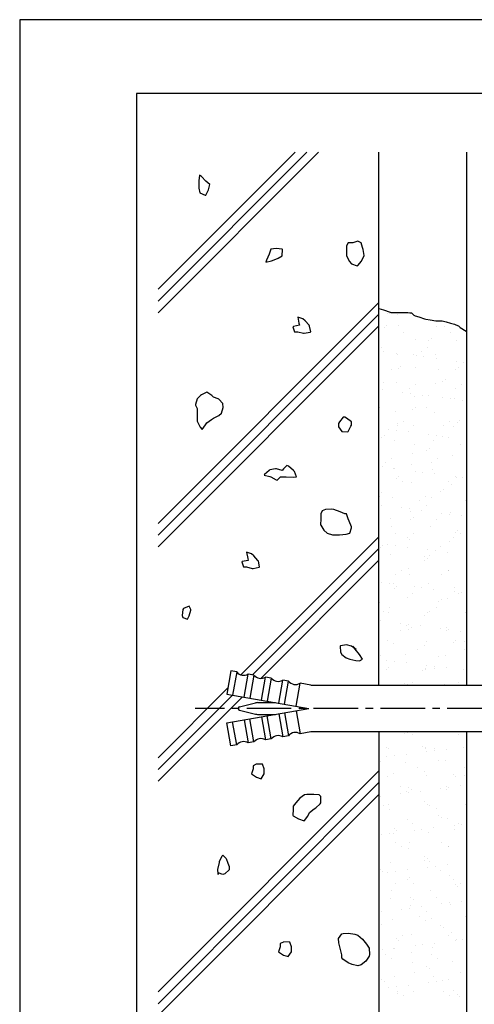
# Model space of a CAD drawing. Extents: x 0 to 210, y 0 to 297.
# Drawn here: x 0 to 78, y 129 to 297 of the extents above; entities that cross this region are included whole.
import ezdxf

# ---------------------------------------------------------------- set-up
doc = ezdxf.new("R2010")
doc.units = 0
doc.header["$LTSCALE"] = 0.4
doc.linetypes.add('CENTER2', pattern=[28.575, 19.05, -3.175, 3.175, -3.175])
doc.layers.get('DEFPOINTS').update_dxf_attribs({"linetype": 'CONTINUOUS'})
for name, color, linetype in [('BIS', 7, 'CONTINUOUS'), ('CENTER', 6, 'CENTER2'), ('GENKYO', 3, 'CONTINUOUS'), ('HATCH', 9, 'CONTINUOUS'), ('TITLE', 7, 'CONTINUOUS')]:
    doc.layers.add(name, color=color, linetype=linetype)

msp = doc.modelspace()

# ---------------------------------------------------------------- linework, layer by layer
at = {"layer": 'BIS'}
for p, q in [((36.11, 185.78), (35.42, 181.84)), ((37.1, 185.61), (36.11, 185.78)), ((37.1, 185.61), (36.4, 181.67)), ((38.37, 181.32), (39.07, 185.26)), ((40.05, 185.09), (39.07, 185.26)), ((40.05, 185.09), (39.36, 181.15)), ((41.33, 180.8), (42.02, 184.74)), ((43.01, 184.57), (42.02, 184.74)), ((43.01, 184.57), (42.31, 180.63)), ((44.28, 180.28), (44.98, 184.22)), ((45.96, 184.05), (44.98, 184.22)), ((45.27, 180.11), (45.96, 184.05)), ((47.24, 179.76), (47.93, 183.7)), ((49.77, 183.37), (47.93, 183.7)), ((49.77, 183.37), (96.42, 183.37)), ((35.42, 181.84), (49.42, 179.37)), ((37.59, 179.67), (40.33, 180.33)), ((40.68, 180.37), (43.75, 180.37)), ((35.42, 176.91), (49.42, 179.37)), ((37.59, 179.08), (40.33, 178.42)), ((40.68, 178.37), (43.75, 178.37)), ((44.28, 178.47), (44.98, 174.53)), ((45.27, 178.64), (45.96, 174.7)), ((47.24, 178.99), (47.93, 175.05)), ((36.11, 172.97), (35.42, 176.91)), ((37.1, 173.14), (36.4, 177.08)), ((38.37, 177.43), (39.07, 173.49)), ((40.05, 173.66), (39.36, 177.6)), ((41.33, 177.95), (42.02, 174.01)), ((43.01, 174.18), (42.31, 178.12)), ((49.77, 175.37), (47.93, 175.05)), ((96.42, 175.37), (49.77, 175.37)), ((40.05, 173.66), (39.07, 173.49)), ((43.01, 174.18), (42.02, 174.01)), ((45.96, 174.7), (44.98, 174.53)), ((37.1, 173.14), (36.11, 172.97))]:
    msp.add_line(p, q, dxfattribs=at)
for centre, radius, start, end in [((38.28, 186.54), 1.5, 218.1897, 301.8103), ((41.23, 186.01), 1.5, 218.1897, 301.8103), ((44.19, 185.49), 1.5, 218.1897, 301.8103), ((47.14, 184.97), 1.5, 218.1897, 301.8103), ((40.68, 178.87), 1.5, 90, 103.6861), ((37.66, 179.37), 0.3, 103.6861, 256.3139), ((40.68, 179.87), 1.5, 256.3139, 270), ((47.14, 173.78), 1.5, 58.1897, 141.8103), ((38.28, 172.21), 1.5, 58.1897, 141.8103), ((41.23, 172.73), 1.5, 58.1897, 141.8103), ((44.19, 173.25), 1.5, 58.1897, 141.8103)]:
    msp.add_arc(centre, radius, start, end, dxfattribs=at)
at = {"layer": 'CENTER'}
msp.add_line((115.02, 179.37), (30.02, 179.37), dxfattribs=at)
at = {"layer": 'DEFPOINTS'}
for p, q in [((210, 297), (0, 297)), ((0, 297), (0, 0))]:
    msp.add_line(p, q, dxfattribs=at)
at = {"layer": 'GENKYO'}
for p, q in [((61.42, 183.37), (61.42, 274.37)), ((76.42, 183.37), (76.42, 274.37)), ((61.42, 247.7), (62.19, 247.43)), ((62.19, 247.43), (63.35, 247.04)), ((63.35, 247.04), (63.43, 247.02)), ((63.43, 247.02), (63.91, 247.02)), ((63.91, 247.02), (64.1, 247.02)), ((64.1, 247.02), (65.07, 247.02)), ((65.07, 247.02), (65.65, 247.02)), ((65.65, 247.02), (66.33, 247.02)), ((66.33, 247.02), (66.72, 246.92)), ((66.72, 246.92), (67.01, 246.92)), ((67.01, 246.92), (67.39, 246.54)), ((67.39, 246.54), (67.59, 246.44)), ((67.59, 246.44), (68.26, 246.25)), ((68.26, 246.25), (69.23, 245.92)), ((69.23, 245.92), (69.43, 245.86)), ((69.43, 245.86), (70.2, 245.76)), ((70.2, 245.76), (71.17, 245.57)), ((71.17, 245.57), (72.18, 245.57)), ((72.18, 245.57), (72.23, 245.57)), ((72.23, 245.57), (72.91, 245.38)), ((72.91, 245.38), (73.68, 245.18)), ((73.68, 245.18), (74.36, 244.99)), ((74.36, 244.99), (74.55, 244.89)), ((74.55, 244.89), (75.04, 244.7)), ((75.04, 244.7), (75.33, 244.41)), ((75.33, 244.41), (76.31, 243.8)), ((76.31, 243.8), (76.42, 243.73)), ((61.42, 175.37), (61.42, 82.5)), ((76.42, 82.5), (76.42, 175.37))]:
    msp.add_line(p, q, dxfattribs=at)
at = {"layer": 'HATCH'}
for p, q in [((23.67, 246.96), (51.08, 274.37)), ((23.67, 248.96), (49.08, 274.37)), ((23.67, 250.96), (47.08, 274.37)), ((30.76, 270.43), (30.61, 269.49)), ((30.61, 269.49), (30.61, 269.3)), ((30.61, 269.3), (30.63, 268.25)), ((31.06, 270.24), (30.76, 270.43)), ((31.84, 269.42), (31.06, 270.24)), ((32.51, 268.86), (31.84, 269.42)), ((31.84, 269.42), (31.84, 269.42)), ((30.63, 268.25), (30.79, 267.46)), ((30.79, 267.46), (31.73, 267.01)), ((31.81, 267.06), (32.28, 267.94)), ((32.28, 267.94), (32.51, 268.86)), ((31.73, 267.01), (31.81, 267.06)), ((57.81, 259.19), (56.98, 258.91)), ((58.36, 258.91), (57.81, 259.19)), ((42.93, 257.81), (42.65, 256.98)), ((43.87, 257.93), (42.93, 257.81)), ((44.86, 257.81), (43.87, 257.93)), ((44.94, 257.75), (44.86, 257.81)), ((44.86, 256.7), (44.94, 257.75)), ((56.15, 258.91), (55.88, 258.36)), ((55.88, 258.36), (55.88, 257.53)), ((55.88, 257.53), (55.88, 256.71)), ((56.98, 258.91), (56.15, 258.91)), ((56.98, 258.91), (56.98, 258.91)), ((58.63, 258.08), (58.36, 258.91)), ((58.75, 257.73), (58.63, 258.08)), ((58.91, 256.71), (58.75, 257.73)), ((42.17, 255.95), (42.1, 255.6)), ((42.1, 255.6), (43.03, 255.81)), ((42.65, 256.98), (42.17, 255.95)), ((42.65, 256.98), (42.65, 256.98)), ((43.03, 255.81), (43.2, 255.88)), ((43.2, 255.88), (44.18, 256.27)), ((44.18, 256.27), (44.86, 256.7)), ((55.88, 256.71), (56.33, 255.79)), ((56.33, 255.79), (56.7, 255.33)), ((57.81, 255.05), (58.45, 255.78)), ((58.45, 255.78), (58.91, 256.71)), ((56.7, 255.33), (57.67, 254.99)), ((57.67, 254.99), (57.81, 255.05)), ((23.67, 210.96), (61.42, 248.71)), ((23.67, 208.96), (61.42, 246.71)), ((48.38, 245.93), (47.55, 246.2)), ((47.55, 246.2), (47.73, 245.17)), ((48.78, 245.59), (48.38, 245.93)), ((49.48, 244.83), (48.78, 245.59)), ((23.67, 206.96), (61.42, 244.71)), ((46.8, 244.61), (46.72, 244.55)), ((46.72, 244.55), (47, 243.72)), ((47.82, 244.83), (46.8, 244.61)), ((47.73, 245.17), (47.82, 244.83)), ((47.82, 244.83), (47.82, 244.83)), ((49.56, 244.69), (49.48, 244.83)), ((49.75, 243.72), (49.56, 244.69)), ((47, 243.72), (47.55, 243.72)), ((47.55, 243.72), (48.52, 243.46)), ((48.52, 243.46), (48.65, 243.45)), ((48.65, 243.45), (49.69, 243.65)), ((49.69, 243.65), (49.75, 243.72)), ((30.35, 232.27), (30.08, 231.28)), ((30.9, 232.83), (30.35, 232.27)), ((31.08, 232.95), (30.9, 232.83)), ((32, 233.38), (31.08, 232.95)), ((32.83, 232.83), (32, 233.38)), ((33.11, 232.55), (32.83, 232.83)), ((32.83, 232.83), (32.83, 232.83)), ((33.93, 232.27), (33.11, 232.55)), ((34.06, 232.19), (33.93, 232.27)), ((34.76, 231.45), (34.06, 232.19)), ((30.08, 231.28), (30.07, 231.17)), ((30.07, 231.17), (30.35, 230.62)), ((30.35, 230.62), (30.36, 229.59)), ((34.49, 229.79), (34.78, 230.8)), ((34.78, 230.8), (34.76, 231.45)), ((30.36, 229.59), (30.35, 228.97)), ((30.35, 228.97), (30.35, 228.42)), ((32, 228.14), (32.78, 228.75)), ((32.78, 228.75), (33.11, 228.97)), ((33.11, 228.97), (34.03, 229.42)), ((34.03, 229.42), (34.49, 229.79)), ((55.32, 229.14), (54.68, 228.33)), ((55.6, 229.14), (55.32, 229.14)), ((55.87, 228.96), (55.6, 229.14)), ((56.7, 228.31), (55.87, 228.96)), ((30.35, 228.42), (30.83, 227.41)), ((30.83, 227.41), (31.18, 227.04)), ((31.18, 227.04), (31.76, 227.79)), ((31.76, 227.79), (32, 228.14)), ((54.68, 228.33), (54.5, 228.03)), ((54.5, 228.03), (54.5, 227.48)), ((54.5, 227.48), (55.05, 226.66)), ((56.15, 226.66), (56.64, 227.57)), ((56.64, 227.57), (56.7, 227.76)), ((56.7, 227.76), (56.7, 228.31)), ((56.7, 228.31), (56.7, 228.31)), ((55.05, 226.66), (56.07, 226.61)), ((56.07, 226.61), (56.15, 226.66)), ((43.75, 220.32), (42.77, 220.1)), ((43.89, 220.3), (43.75, 220.32)), ((44.86, 220.04), (43.89, 220.3)), ((45.13, 220.32), (44.86, 220.04)), ((45.68, 220.87), (45.13, 220.32)), ((45.96, 220.75), (45.68, 220.87)), ((46.79, 220.04), (45.96, 220.75)), ((41.84, 219.31), (41.82, 219.21)), ((41.82, 219.21), (42.78, 218.98)), ((42.65, 220.04), (41.84, 219.31)), ((42.77, 220.1), (42.65, 220.04)), ((42.78, 218.98), (42.93, 218.94)), ((42.93, 218.94), (43.85, 218.42)), ((44.03, 218.39), (44.58, 218.94)), ((44.58, 218.94), (45.56, 218.93)), ((44.86, 220.04), (44.86, 220.04)), ((45.56, 218.93), (46.76, 218.87)), ((46.76, 218.87), (47.34, 218.94)), ((46.97, 219.83), (46.79, 220.04)), ((47.34, 218.94), (46.97, 219.83)), ((43.85, 218.42), (44.03, 218.39)), ((51.74, 213.15), (51.46, 212.6)), ((51.46, 212.6), (51.46, 211.77)), ((52.28, 213.33), (51.74, 213.15)), ((53.39, 213.42), (52.28, 213.33)), ((53.72, 213.35), (53.39, 213.42)), ((54.77, 212.95), (53.72, 213.35)), ((55.6, 212.6), (54.77, 212.95)), ((55.88, 212.6), (55.6, 212.6)), ((55.6, 212.6), (55.6, 212.6)), ((56.15, 211.77), (55.88, 212.6)), ((51.46, 211.77), (51.44, 210.76)), ((51.44, 210.76), (51.46, 210.67)), ((51.46, 210.67), (52.02, 209.84)), ((56.34, 211.35), (56.15, 211.77)), ((56.7, 210.39), (56.34, 211.35)), ((56.43, 209.29), (56.72, 210.24)), ((56.72, 210.24), (56.7, 210.39)), ((37.82, 185.11), (61.42, 208.71)), ((52.02, 209.84), (52.57, 209.29)), ((52.57, 209.29), (53.46, 209.02)), ((53.46, 209.02), (53.67, 209.01)), ((53.67, 209.01), (54.65, 209.04)), ((54.65, 209.04), (55.79, 209.14)), ((55.79, 209.14), (56.43, 209.29)), ((39.62, 205.77), (38.8, 206.04)), ((38.8, 206.04), (38.98, 205.01)), ((40.03, 205.43), (39.62, 205.77)), ((39.83, 185.13), (61.42, 206.71)), ((40.72, 204.66), (40.03, 205.43)), ((38.04, 204.45), (37.97, 204.39)), ((37.97, 204.39), (38.24, 203.56)), ((39.07, 204.66), (38.04, 204.45)), ((38.24, 203.56), (38.8, 203.56)), ((38.8, 203.56), (39.76, 203.29)), ((38.98, 205.01), (39.07, 204.66)), ((39.07, 204.66), (39.07, 204.66)), ((39.9, 203.28), (40.93, 203.49)), ((40.81, 204.53), (40.72, 204.66)), ((41, 203.56), (40.81, 204.53)), ((40.93, 203.49), (41, 203.56)), ((41.22, 184.51), (61.42, 204.71)), ((39.76, 203.29), (39.9, 203.28)), ((28.98, 196.84), (28.03, 196.46)), ((29.26, 196.29), (28.98, 196.84)), ((28.98, 196.84), (28.98, 196.84)), ((27.88, 196.29), (27.79, 195.23)), ((27.79, 195.23), (27.88, 194.91)), ((28.03, 196.46), (27.88, 196.29)), ((28.7, 194.64), (28.98, 195.19)), ((28.98, 195.19), (29.25, 196.18)), ((29.25, 196.18), (29.26, 196.29)), ((27.88, 194.91), (28.7, 194.64)), ((54.84, 190.08), (54.77, 189.99)), ((55.88, 190.27), (54.84, 190.08)), ((56.7, 189.99), (55.88, 190.27)), ((54.77, 189.99), (54.85, 189)), ((54.85, 189), (55.05, 188.61)), ((55.05, 188.61), (55.84, 188.03)), ((57.53, 189.44), (56.7, 189.99)), ((57.37, 189.5), (56.98, 189.99)), ((56.98, 189.99), (57.53, 189.44)), ((58.08, 188.61), (57.37, 189.5)), ((57.53, 189.44), (57.53, 189.44)), ((58.63, 187.78), (58.08, 188.61)), ((55.84, 188.03), (56.43, 187.78)), ((56.43, 187.78), (57.48, 187.55)), ((57.48, 187.55), (58.08, 187.51)), ((58.08, 187.51), (58.63, 187.78)), ((23.67, 170.96), (35.6, 182.9)), ((23.67, 168.96), (36.38, 181.67)), ((23.67, 166.96), (38.08, 181.37)), ((40.44, 169.87), (39.89, 169.59)), ((40.53, 169.88), (40.44, 169.87)), ((41.54, 169.87), (40.53, 169.88)), ((41.82, 169.04), (41.54, 169.87)), ((23.67, 130.96), (61.42, 168.71)), ((39.89, 169.04), (39.61, 168.21)), ((39.61, 168.21), (40.47, 167.65)), ((39.89, 169.59), (39.89, 169.04)), ((39.89, 169.04), (39.89, 169.04)), ((41.27, 167.38), (41.82, 168.21)), ((41.82, 168.21), (41.82, 169.04)), ((23.67, 128.96), (61.42, 166.71)), ((40.47, 167.65), (41.27, 167.38)), ((23.67, 126.96), (61.42, 164.71)), ((47.19, 163.28), (46.78, 162.7)), ((47.88, 164.07), (47.19, 163.28)), ((48.71, 164.63), (47.88, 164.07)), ((49.12, 164.67), (48.71, 164.63)), ((50.27, 164.67), (49.12, 164.67)), ((51.19, 164.63), (50.27, 164.67)), ((50.64, 162.42), (51.39, 163.11)), ((51.46, 164.35), (51.19, 164.63)), ((51.19, 164.63), (51.19, 164.63)), ((51.39, 163.11), (51.46, 163.25)), ((51.48, 164.28), (51.46, 164.35)), ((51.46, 163.25), (51.48, 164.28)), ((46.78, 162.14), (46.7, 161.14)), ((46.78, 162.7), (46.78, 162.14)), ((49.25, 161.01), (49.54, 161.59)), ((49.54, 161.59), (50.35, 162.21)), ((50.35, 162.21), (50.64, 162.42)), ((46.7, 161.14), (46.78, 161.04)), ((46.78, 161.04), (47.64, 160.5)), ((47.64, 160.5), (48.64, 160.21)), ((48.64, 160.21), (48.71, 160.22)), ((48.71, 160.22), (49.25, 161.01)), ((33.91, 152.11), (34.14, 153.08)), ((34.14, 153.08), (34.19, 153.22)), ((34.19, 153.22), (34.63, 154.21)), ((34.63, 154.21), (34.74, 154.32)), ((34.74, 154.32), (35.29, 153.77)), ((35.29, 153.77), (35.57, 152.94)), ((33.9, 152), (33.91, 152.11)), ((33.91, 151.01), (33.9, 152)), ((35.84, 151.84), (35.05, 151.16)), ((35.57, 152.94), (35.84, 152.39)), ((35.84, 152.39), (35.84, 151.84)), ((34.74, 151.01), (33.91, 151.29)), ((33.91, 151.29), (33.91, 151.01)), ((33.91, 151.01), (33.91, 151.01)), ((35.05, 151.16), (34.74, 151.01)), ((54.5, 140.09), (55.1, 140.87)), ((54.57, 139.37), (54.5, 140.09)), ((55.1, 140.87), (55.32, 140.92)), ((55.32, 140.92), (56.23, 140.98)), ((56.23, 140.98), (57.32, 140.84)), ((57.32, 140.84), (57.81, 140.64)), ((57.81, 140.64), (58.58, 140)), ((58.58, 140), (59.28, 139.14)), ((44.52, 138.66), (44.25, 137.83)), ((45.08, 139.49), (44.52, 139.21)), ((44.52, 139.21), (44.52, 138.66)), ((44.52, 138.66), (44.52, 138.66)), ((45.16, 139.5), (45.08, 139.49)), ((46.18, 139.49), (45.16, 139.5)), ((46.45, 138.66), (46.18, 139.49)), ((46.45, 137.83), (46.45, 138.66)), ((54.84, 138.23), (54.57, 139.37)), ((55.05, 137.33), (54.84, 138.23)), ((59.28, 139.14), (59.74, 138.44)), ((59.74, 138.44), (59.83, 137.37)), ((44.25, 137.83), (45.11, 137.27)), ((45.11, 137.27), (45.9, 137.01)), ((45.9, 137.01), (46.45, 137.83)), ((55.05, 136.78), (55.05, 137.33)), ((55.05, 137.33), (55.05, 137.33)), ((55.26, 136.57), (55.05, 136.78)), ((56.15, 135.95), (55.26, 136.57)), ((59.18, 136.23), (58.38, 135.61)), ((59.74, 137.06), (59.18, 136.23)), ((59.83, 137.37), (59.74, 137.06)), ((56.83, 135.63), (56.15, 135.95)), ((57.81, 135.4), (56.83, 135.63)), ((58.38, 135.61), (57.81, 135.4))]:
    msp.add_line(p, q, dxfattribs=at)
at = {"layer": 'HATCH', "linetype": 'CONTINUOUS'}
for p, q in [((62.81, 246.78), (62.81, 246.78)), ((63.3, 246.77), (63.3, 246.77)), ((64.62, 246.59), (64.62, 246.59)), ((62.29, 244.38), (62.29, 244.38)), ((62.76, 244.81), (62.76, 244.81)), ((64.68, 244.77), (64.68, 244.77)), ((71.33, 244.68), (71.33, 244.68)), ((72.6, 244.6), (72.6, 244.6)), ((65.69, 243.56), (65.69, 243.56)), ((67.75, 242.42), (67.75, 242.42)), ((69.93, 242.15), (69.93, 242.15)), ((70.39, 242.58), (70.39, 242.58)), ((73.6, 243.55), (73.6, 243.55)), ((74.61, 242.17), (74.61, 242.17)), ((61.83, 241.1), (61.83, 241.1)), ((69.74, 241.09), (69.74, 241.09)), ((62.28, 240.33), (62.28, 240.33)), ((64.35, 240.05), (64.35, 240.05)), ((64.52, 239.87), (64.52, 239.87)), ((67.4, 239.83), (67.4, 239.83)), ((67.8, 239.6), (67.8, 239.6)), ((68.67, 240.41), (68.67, 240.41)), ((69.12, 239.42), (69.12, 239.42)), ((71.17, 239.79), (71.17, 239.79)), ((71.18, 239.15), (71.18, 239.15)), ((63.63, 237.2), (63.63, 237.2)), ((64.72, 237.38), (64.72, 237.38)), ((65.19, 237.81), (65.19, 237.81)), ((67.59, 237.52), (67.59, 237.52)), ((71.54, 237.18), (71.54, 237.18)), ((74.45, 237.28), (74.45, 237.28)), ((74.63, 238.7), (74.63, 238.7)), ((75.03, 237.6), (75.03, 237.6)), ((75.96, 238.52), (75.96, 238.52)), ((72.82, 235.58), (72.82, 235.58)), ((62.01, 233.79), (62.01, 233.79)), ((62.19, 235.06), (62.19, 235.06)), ((64.36, 234.98), (64.36, 234.98)), ((66.62, 234.05), (66.62, 234.05)), ((67.69, 234.73), (67.69, 234.73)), ((71.01, 234.9), (71.01, 234.9)), ((72.35, 235.15), (72.35, 235.15)), ((74.53, 234.03), (74.53, 234.03)), ((75.6, 234.71), (75.6, 234.71)), ((65.46, 233.33), (65.46, 233.33)), ((66.78, 233.16), (66.78, 233.16)), ((67.43, 232.63), (67.43, 232.63)), ((68.84, 232.88), (68.84, 232.88)), ((69.83, 232.83), (69.83, 232.83)), ((72.29, 232.43), (72.29, 232.43)), ((73.61, 232.26), (73.61, 232.26)), ((74.29, 232.38), (74.29, 232.38)), ((61.58, 230.84), (61.58, 230.84)), ((67.15, 230.38), (67.15, 230.38)), ((67.62, 230.81), (67.62, 230.81)), ((69.49, 230.82), (69.49, 230.82)), ((75.68, 231.98), (75.68, 231.98)), ((64.2, 230.09), (64.2, 230.09)), ((70.85, 230), (70.85, 230)), ((63.11, 227.06), (63.11, 227.06)), ((64.57, 227.69), (64.57, 227.69)), ((64.62, 228.06), (64.62, 228.06)), ((65.64, 228.37), (65.64, 228.37)), ((67.27, 227.74), (67.27, 227.74)), ((72.48, 227.67), (72.48, 227.67)), ((73.55, 228.35), (73.55, 228.35)), ((74.13, 227.49), (74.13, 227.49)), ((74.78, 228.15), (74.78, 228.15)), ((75.25, 228.58), (75.25, 228.58)), ((61.94, 225.61), (61.94, 225.61)), ((62.41, 226.04), (62.41, 226.04)), ((64.44, 226.89), (64.44, 226.89)), ((66.5, 226.62), (66.5, 226.62)), ((69.95, 226.16), (69.95, 226.16)), ((71.27, 225.99), (71.27, 225.99)), ((72.26, 225.83), (72.26, 225.83)), ((73.34, 225.72), (73.34, 225.72)), ((64.04, 225.19), (64.04, 225.19)), ((67.44, 224.46), (67.44, 224.46)), ((70.05, 223.81), (70.05, 223.81)), ((70.69, 225.11), (70.69, 225.11)), ((75.35, 224.45), (75.35, 224.45)), ((63.59, 222.01), (63.59, 222.01)), ((67.11, 222.84), (67.11, 222.84)), ((69.58, 223.38), (69.58, 223.38)), ((71.5, 221.99), (71.5, 221.99)), ((73.97, 222.59), (73.97, 222.59)), ((62.09, 220.62), (62.09, 220.62)), ((62.51, 221.32), (62.51, 221.32)), ((63.88, 220.3), (63.88, 220.3)), ((64.16, 220.35), (64.16, 220.35)), ((67.05, 221.06), (67.05, 221.06)), ((70.42, 221.31), (70.42, 221.31)), ((64.37, 218.61), (64.37, 218.61)), ((64.84, 219.04), (64.84, 219.04)), ((67.61, 219.89), (67.61, 219.89)), ((68.93, 219.72), (68.93, 219.72)), ((70.53, 220.21), (70.53, 220.21)), ((71, 219.45), (71, 219.45)), ((74.45, 218.99), (74.45, 218.99)), ((74.69, 218.83), (74.69, 218.83)), ((75.77, 218.82), (75.77, 218.82)), ((65.39, 218.1), (65.39, 218.1)), ((66.95, 217.95), (66.95, 217.95)), ((73.3, 218.09), (73.3, 218.09)), ((73.81, 217.7), (73.81, 217.7)), ((61.53, 215.65), (61.53, 215.65)), ((61.84, 216.29), (61.84, 216.29)), ((63.72, 215.4), (63.72, 215.4)), ((69.44, 215.63), (69.44, 215.63)), ((70.37, 215.32), (70.37, 215.32)), ((72.01, 216.38), (72.01, 216.38)), ((72.48, 216.81), (72.48, 216.81)), ((61.82, 214.08), (61.82, 214.08)), ((65.27, 213.63), (65.27, 213.63)), ((68.37, 214.95), (68.37, 214.95)), ((69.48, 214.06), (69.48, 214.06)), ((76.28, 214.94), (76.28, 214.94)), ((66.59, 213.45), (66.59, 213.45)), ((66.79, 213.05), (66.79, 213.05)), ((67.27, 212.04), (67.27, 212.04)), ((68.65, 213.18), (68.65, 213.18)), ((72.1, 212.73), (72.1, 212.73)), ((73.43, 212.55), (73.43, 212.55)), ((73.65, 212.81), (73.65, 212.81)), ((75.49, 212.28), (75.49, 212.28)), ((63.34, 211.74), (63.34, 211.74)), ((63.56, 210.51), (63.56, 210.51)), ((66.8, 211.61), (66.8, 211.61)), ((70.21, 210.43), (70.21, 210.43)), ((71.25, 211.73), (71.25, 211.73)), ((64.27, 209.29), (64.27, 209.29)), ((66.32, 208.59), (66.32, 208.59)), ((67.39, 209.27), (67.39, 209.27)), ((74.23, 208.58), (74.23, 208.58)), ((74.44, 209.38), (74.44, 209.38)), ((74.91, 209.81), (74.91, 209.81)), ((75.3, 209.26), (75.3, 209.26)), ((61.6, 206.84), (61.6, 206.84)), ((62.06, 207.27), (62.06, 207.27)), ((62.93, 207.36), (62.93, 207.36)), ((64.25, 207.18), (64.25, 207.18)), ((66.31, 206.91), (66.31, 206.91)), ((66.63, 208.16), (66.63, 208.16)), ((71.91, 207.06), (71.91, 207.06)), ((73.49, 207.91), (73.49, 207.91)), ((63.4, 205.62), (63.4, 205.62)), ((69.2, 205.37), (69.2, 205.37)), ((69.76, 206.46), (69.76, 206.46)), ((70.05, 205.53), (70.05, 205.53)), ((71.08, 206.28), (71.08, 206.28)), ((73.15, 206.01), (73.15, 206.01)), ((69.23, 204.61), (69.23, 204.61)), ((69.7, 205.04), (69.7, 205.04)), ((64.27, 202.23), (64.27, 202.23)), ((65.34, 202.91), (65.34, 202.91)), ((66.47, 203.27), (66.47, 203.27)), ((66.7, 202.29), (66.7, 202.29)), ((72.18, 202.21), (72.18, 202.21)), ((73.25, 202.9), (73.25, 202.9)), ((73.33, 203.02), (73.33, 203.02)), ((61.91, 200.92), (61.91, 200.92)), ((63.24, 200.72), (63.24, 200.72)), ((63.97, 200.64), (63.97, 200.64)), ((64.49, 200.27), (64.49, 200.27)), ((67.42, 200.19), (67.42, 200.19)), ((69.89, 200.64), (69.89, 200.64)), ((76.39, 200.67), (76.39, 200.67)), ((64.02, 199.84), (64.02, 199.84)), ((67.15, 199.01), (67.15, 199.01)), ((68.74, 200.02), (68.74, 200.02)), ((70.81, 199.74), (70.81, 199.74)), ((74.26, 199.29), (74.26, 199.29)), ((74.34, 200.06), (74.34, 200.06)), ((75.06, 198.99), (75.06, 198.99)), ((75.58, 199.12), (75.58, 199.12)), ((61.5, 197.52), (61.5, 197.52)), ((66.31, 198.37), (66.31, 198.37)), ((71.66, 197.61), (71.66, 197.61)), ((72.13, 198.04), (72.13, 198.04)), ((73.17, 198.12), (73.17, 198.12)), ((62.22, 195.87), (62.22, 195.87)), ((63.08, 195.83), (63.08, 195.83)), ((63.29, 196.55), (63.29, 196.55)), ((69.13, 195.29), (69.13, 195.29)), ((69.73, 195.74), (69.73, 195.74)), ((70.13, 195.85), (70.13, 195.85)), ((71.2, 196.54), (71.2, 196.54)), ((76.23, 195.77), (76.23, 195.77)), ((61.63, 194.38), (61.63, 194.38)), ((65.08, 193.92), (65.08, 193.92)), ((66.15, 193.48), (66.15, 193.48)), ((66.4, 193.75), (66.4, 193.75)), ((68.47, 193.48), (68.47, 193.48)), ((65.09, 192.65), (65.09, 192.65)), ((66.45, 192.84), (66.45, 192.84)), ((66.92, 193.27), (66.92, 193.27)), ((71.92, 193.02), (71.92, 193.02)), ((73, 192.63), (73, 192.63)), ((73.01, 193.23), (73.01, 193.23)), ((73.24, 192.85), (73.24, 192.85)), ((75.3, 192.58), (75.3, 192.58)), ((62.92, 190.93), (62.92, 190.93)), ((63.93, 190.52), (63.93, 190.52)), ((69.15, 190.18), (69.15, 190.18)), ((69.57, 190.85), (69.57, 190.85)), ((74.09, 190.61), (74.09, 190.61)), ((74.56, 191.04), (74.56, 191.04)), ((76.07, 190.88), (76.07, 190.88)), ((61.72, 188.5), (61.72, 188.5)), ((65.99, 188.58), (65.99, 188.58)), ((68.08, 189.49), (68.08, 189.49)), ((72.85, 188.34), (72.85, 188.34)), ((75.99, 189.48), (75.99, 189.48)), ((62.74, 187.65), (62.74, 187.65)), ((64.06, 187.48), (64.06, 187.48)), ((66.12, 187.21), (66.12, 187.21)), ((69.57, 186.75), (69.57, 186.75)), ((71.56, 188.29), (71.56, 188.29)), ((62.76, 186.04), (62.76, 186.04)), ((63.04, 186.29), (63.04, 186.29)), ((68.88, 185.84), (68.88, 185.84)), ((69.35, 186.27), (69.35, 186.27)), ((69.41, 185.95), (69.41, 185.95)), ((70.9, 186.58), (70.9, 186.58)), ((70.95, 186.27), (70.95, 186.27)), ((72.96, 186.31), (72.96, 186.31)), ((75.91, 185.99), (75.91, 185.99)), ((76.41, 185.85), (76.41, 185.85)), ((65.83, 183.69), (65.83, 183.69)), ((66.36, 183.52), (66.36, 183.52)), ((67.1, 183.82), (67.1, 183.82)), ((72.69, 183.44), (72.69, 183.44)), ((75.01, 183.8), (75.01, 183.8)), ((65.83, 175.06), (65.83, 175.06)), ((66.36, 175.23), (66.36, 175.23)), ((67.1, 174.93), (67.1, 174.93)), ((72.69, 175.31), (72.69, 175.31)), ((75.01, 174.95), (75.01, 174.95)), ((62.76, 172.71), (62.76, 172.71)), ((63.04, 172.46), (63.04, 172.46)), ((66.12, 171.54), (66.12, 171.54)), ((68.88, 172.91), (68.88, 172.91)), ((69.35, 172.48), (69.35, 172.48)), ((69.41, 172.79), (69.41, 172.79)), ((69.57, 171.99), (69.57, 171.99)), ((70.9, 172.17), (70.9, 172.17)), ((70.95, 172.48), (70.95, 172.48)), ((72.96, 172.44), (72.96, 172.44)), ((75.91, 172.76), (75.91, 172.76)), ((76.41, 172.89), (76.41, 172.89)), ((61.72, 170.25), (61.72, 170.25)), ((62.74, 171.09), (62.74, 171.09)), ((64.06, 171.27), (64.06, 171.27)), ((65.99, 170.16), (65.99, 170.16)), ((71.56, 170.46), (71.56, 170.46)), ((72.85, 170.41), (72.85, 170.41)), ((63.93, 168.23), (63.93, 168.23)), ((68.08, 169.25), (68.08, 169.25)), ((69.15, 168.57), (69.15, 168.57)), ((75.99, 169.27), (75.99, 169.27)), ((62.92, 167.81), (62.92, 167.81)), ((69.57, 167.9), (69.57, 167.9)), ((74.09, 168.14), (74.09, 168.14)), ((74.56, 167.71), (74.56, 167.71)), ((76.07, 167.87), (76.07, 167.87)), ((65.08, 164.83), (65.08, 164.83)), ((65.09, 166.1), (65.09, 166.1)), ((66.15, 165.27), (66.15, 165.27)), ((66.4, 165), (66.4, 165)), ((66.45, 165.91), (66.45, 165.91)), ((66.92, 165.48), (66.92, 165.48)), ((68.47, 165.27), (68.47, 165.27)), ((71.92, 165.73), (71.92, 165.73)), ((73, 166.11), (73, 166.11)), ((73.01, 165.52), (73.01, 165.52)), ((73.24, 165.9), (73.24, 165.9)), ((75.3, 166.17), (75.3, 166.17)), ((61.63, 164.37), (61.63, 164.37)), ((69.13, 163.46), (69.13, 163.46)), ((62.22, 162.88), (62.22, 162.88)), ((63.08, 162.92), (63.08, 162.92)), ((63.29, 162.2), (63.29, 162.2)), ((69.73, 163.01), (69.73, 163.01)), ((70.13, 162.89), (70.13, 162.89)), ((71.2, 162.21), (71.2, 162.21)), ((76.23, 162.97), (76.23, 162.97)), ((61.5, 161.23), (61.5, 161.23)), ((66.31, 160.38), (66.31, 160.38)), ((67.15, 159.74), (67.15, 159.74)), ((71.66, 161.14), (71.66, 161.14)), ((72.13, 160.71), (72.13, 160.71)), ((73.17, 160.62), (73.17, 160.62)), ((75.06, 159.75), (75.06, 159.75)), ((63.97, 158.1), (63.97, 158.1)), ((64.02, 158.91), (64.02, 158.91)), ((64.49, 158.48), (64.49, 158.48)), ((67.42, 158.56), (67.42, 158.56)), ((68.74, 158.73), (68.74, 158.73)), ((69.89, 158.11), (69.89, 158.11)), ((70.81, 159), (70.81, 159)), ((74.26, 159.46), (74.26, 159.46)), ((74.34, 158.69), (74.34, 158.69)), ((75.58, 159.63), (75.58, 159.63)), ((76.39, 158.08), (76.39, 158.08)), ((61.91, 157.83), (61.91, 157.83)), ((63.24, 158.03), (63.24, 158.03)), ((64.27, 156.52), (64.27, 156.52)), ((66.7, 156.46), (66.7, 156.46)), ((72.18, 156.53), (72.18, 156.53)), ((65.34, 155.84), (65.34, 155.84)), ((66.47, 155.48), (66.47, 155.48)), ((73.25, 155.85), (73.25, 155.85)), ((73.33, 155.73), (73.33, 155.73)), ((63.4, 153.13), (63.4, 153.13)), ((69.2, 153.38), (69.2, 153.38)), ((69.23, 154.14), (69.23, 154.14)), ((69.7, 153.71), (69.7, 153.71)), ((70.05, 153.22), (70.05, 153.22)), ((61.6, 151.91), (61.6, 151.91)), ((62.06, 151.48), (62.06, 151.48)), ((62.93, 151.39), (62.93, 151.39)), ((64.25, 151.56), (64.25, 151.56)), ((66.31, 151.84), (66.31, 151.84)), ((69.76, 152.29), (69.76, 152.29)), ((71.08, 152.46), (71.08, 152.46)), ((71.91, 151.69), (71.91, 151.69)), ((73.15, 152.74), (73.15, 152.74)), ((66.32, 150.16), (66.32, 150.16)), ((66.63, 150.59), (66.63, 150.59)), ((73.49, 150.84), (73.49, 150.84)), ((74.23, 150.17), (74.23, 150.17)), ((63.56, 148.24), (63.56, 148.24)), ((64.27, 149.46), (64.27, 149.46)), ((67.39, 149.48), (67.39, 149.48)), ((70.21, 148.32), (70.21, 148.32)), ((74.44, 149.37), (74.44, 149.37)), ((74.91, 148.94), (74.91, 148.94)), ((75.3, 149.49), (75.3, 149.49)), ((63.34, 147), (63.34, 147)), ((66.8, 147.14), (66.8, 147.14)), ((67.27, 146.71), (67.27, 146.71)), ((71.25, 147.02), (71.25, 147.02)), ((75.49, 146.47), (75.49, 146.47)), ((61.82, 144.67), (61.82, 144.67)), ((65.27, 145.12), (65.27, 145.12)), ((66.59, 145.3), (66.59, 145.3)), ((66.79, 145.69), (66.79, 145.69)), ((68.65, 145.57), (68.65, 145.57)), ((69.48, 144.69), (69.48, 144.69)), ((72.1, 146.02), (72.1, 146.02)), ((73.43, 146.2), (73.43, 146.2)), ((73.65, 145.94), (73.65, 145.94)), ((61.53, 143.1), (61.53, 143.1)), ((63.72, 143.34), (63.72, 143.34)), ((68.37, 143.8), (68.37, 143.8)), ((69.44, 143.12), (69.44, 143.12)), ((70.37, 143.43), (70.37, 143.43)), ((76.28, 143.81), (76.28, 143.81)), ((61.84, 142.46), (61.84, 142.46)), ((72.01, 142.37), (72.01, 142.37)), ((72.48, 141.94), (72.48, 141.94)), ((64.37, 140.14), (64.37, 140.14)), ((64.84, 139.71), (64.84, 139.71)), ((65.39, 140.64), (65.39, 140.64)), ((66.95, 140.8), (66.95, 140.8)), ((73.3, 140.66), (73.3, 140.66)), ((73.81, 141.05), (73.81, 141.05)), ((74.45, 139.75), (74.45, 139.75)), ((74.69, 139.92), (74.69, 139.92)), ((75.77, 139.93), (75.77, 139.93)), ((62.09, 138.13), (62.09, 138.13)), ((63.88, 138.45), (63.88, 138.45)), ((64.16, 138.4), (64.16, 138.4)), ((67.61, 138.85), (67.61, 138.85)), ((68.93, 139.03), (68.93, 139.03)), ((70.53, 138.53), (70.53, 138.53)), ((71, 139.3), (71, 139.3)), ((62.51, 137.42), (62.51, 137.42)), ((63.59, 136.74), (63.59, 136.74)), ((67.05, 137.69), (67.05, 137.69)), ((70.42, 137.44), (70.42, 137.44)), ((71.5, 136.75), (71.5, 136.75)), ((67.11, 135.91), (67.11, 135.91)), ((69.58, 135.37), (69.58, 135.37)), ((70.05, 134.94), (70.05, 134.94)), ((73.97, 136.15), (73.97, 136.15)), ((61.94, 133.14), (61.94, 133.14)), ((64.04, 133.56), (64.04, 133.56)), ((67.44, 134.28), (67.44, 134.28)), ((70.69, 133.64), (70.69, 133.64)), ((72.26, 132.92), (72.26, 132.92)), ((73.34, 133.03), (73.34, 133.03)), ((75.35, 134.3), (75.35, 134.3)), ((62.41, 132.71), (62.41, 132.71)), ((63.11, 131.69), (63.11, 131.69)), ((64.44, 131.86), (64.44, 131.86)), ((66.5, 132.13), (66.5, 132.13)), ((69.95, 132.59), (69.95, 132.59)), ((71.27, 132.76), (71.27, 132.76)), ((74.13, 131.26), (74.13, 131.26)), ((64.57, 131.06), (64.57, 131.06)), ((64.62, 130.69), (64.62, 130.69)), ((65.64, 130.38), (65.64, 130.38)), ((67.27, 131.01), (67.27, 131.01)), ((72.48, 131.08), (72.48, 131.08)), ((73.55, 130.39), (73.55, 130.39)), ((74.78, 130.6), (74.78, 130.6)), ((75.25, 130.17), (75.25, 130.17))]:
    msp.add_line(p, q, dxfattribs=at)
at = {"layer": 'TITLE'}
for p, q in [((199.75, 284.37), (20, 284.37)), ((20, 284.37), (20, 12.62))]:
    msp.add_line(p, q, dxfattribs=at)

doc.saveas('drawing.dxf')
